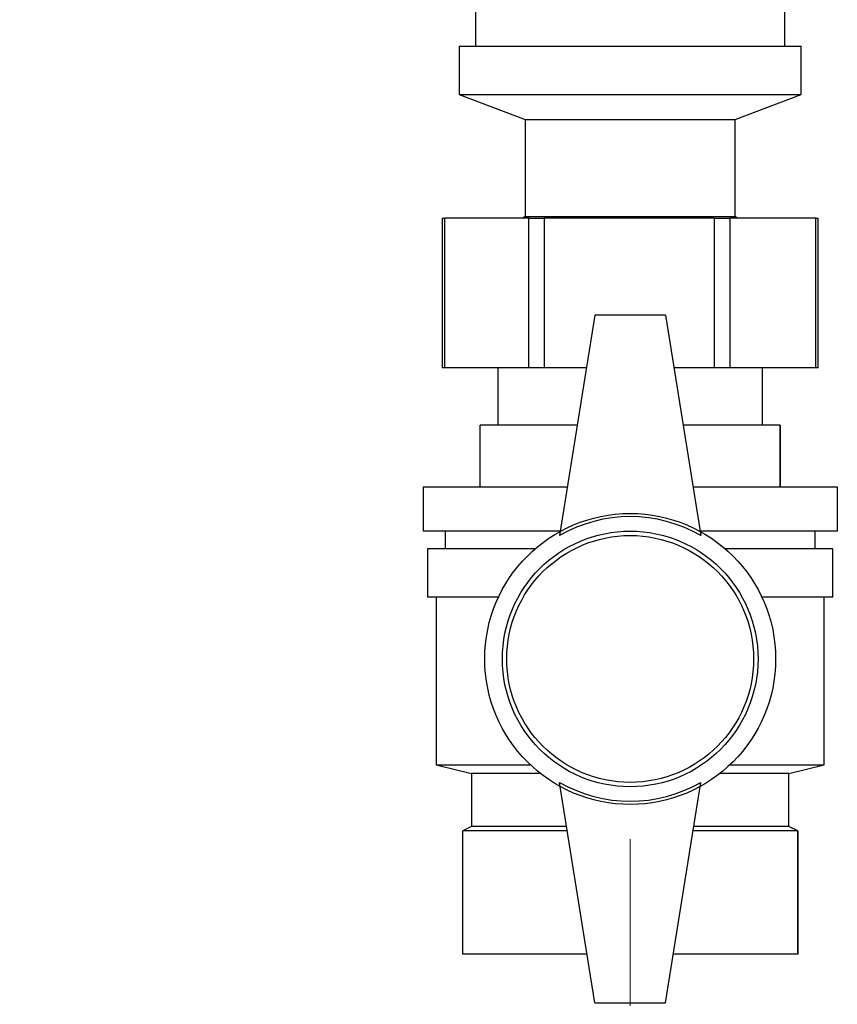
# Paper-space layout 'Blatt2' of a CAD drawing. Units: millimetres. Extents: x 0 to 4200, y 0 to 2970.
# Drawn here: x 839 to 931, y 1412 to 1523 of the extents above; entities that cross this region are included whole.
import ezdxf

# ---------------------------------------------------------------- set-up
doc = ezdxf.new("R2010")
doc.units = ezdxf.units.MM
doc.linetypes.add('SLD-Durchgehend', pattern=[0])
doc.linetypes.add('SLD-Punktstrich', pattern=[19.05, 15.24, -1.27, 1.27, -1.27])
doc.layers.add('SLD-0', color=7, linetype='SLD-Durchgehend', lineweight=30)
doc.styles.add('SLDTEXTSTYLE1', font='TXT', dxfattribs={"width": 0.605})
doc.dimstyles.new('SLDDIMSTYLE2', dxfattribs={"dimtxt": 35, "dimasz": 25, "dimexe": 0, "dimexo": 0.0625, "dimgap": 8.75, "dimtad": 1, "dimdec": 1, "dimrnd": 1e-09, "dimzin": 12, "dimdsep": 46, "dimtxsty": 'SLDTEXTSTYLE1', "dimsah": 1, "dimcen": 0.09, "dimadec": 0, "dimazin": 3, "dimtfac": 1, "dimtdec": 1, "dimtofl": 0, "dimtmove": 0, "dimatfit": 3, "dimfxl": 1, "dimfrac": 2, "dimtolj": 1, "dimtzin": 12, "dimarcsym": 0})

# ---------------------------------------------------------------- blocks, each defined once
blk = doc.blocks.new('_D_4')
at = {"ltscale": 10}
for p, q in [((772.77, 1433.4), (772.77, 1316.41)), ((907.77, 1401.53), (907.77, 1316.41)), ((772.77, 1326.41), (907.77, 1326.41))]:
    blk.add_line(p, q, dxfattribs=at)
for points in [[(772.77, 1326.41), (797.77, 1322.41), (797.77, 1330.41)], [(907.77, 1326.41), (882.77, 1330.41), (882.77, 1322.41)]]:
    blk.add_solid(points, dxfattribs=at)
at = {"ltscale": 10, "insert": (800.16, 1371.53), "char_height": 35, "attachment_point": 1, "style": 'SLDTEXTSTYLE1'}
blk.add_mtext('135', dxfattribs=at)

psp = doc.layouts.new('Blatt2')

# ---------------------------------------------------------------- linework, layer by layer
at = {"linetype": 'SLD-Punktstrich', "lineweight": 0, "ltscale": 10}
psp.add_line((907.77, 1430.43), (907.77, 1411.53), dxfattribs=at)
at = {"layer": 'SLD-0', "ltscale": 10}
for p, q in [((890.22, 1530.37), (890.22, 1520.37)), ((925.32, 1520.37), (925.32, 1530.37)), ((888.37, 1520.37), (888.37, 1514.87)), ((888.37, 1520.37), (917.39, 1520.37)), ((917.39, 1520.37), (927.17, 1520.37)), ((927.17, 1514.87), (927.17, 1520.37)), ((888.37, 1514.87), (895.87, 1512.06)), ((888.37, 1514.87), (917.39, 1514.87)), ((917.39, 1514.87), (927.17, 1514.87)), ((919.67, 1512.06), (927.17, 1514.87)), ((895.87, 1512.06), (895.87, 1501.06)), ((895.87, 1512.06), (913.67, 1512.06)), ((913.67, 1512.06), (919.67, 1512.06)), ((919.67, 1501.06), (919.67, 1512.06)), ((886.43, 1500.87), (886.43, 1483.87)), ((886.43, 1500.87), (886.69, 1500.87)), ((886.69, 1500.87), (886.69, 1483.87)), ((896.28, 1500.87), (886.69, 1500.87)), ((895.87, 1501.06), (895.61, 1500.87)), ((895.87, 1501.06), (913.67, 1501.06)), ((896.28, 1483.87), (896.28, 1500.87)), ((896.28, 1500.87), (898.01, 1500.87)), ((898.01, 1500.87), (898.01, 1483.87)), ((917.35, 1500.87), (898.01, 1500.87)), ((913.67, 1501.06), (919.67, 1501.06)), ((917.35, 1483.87), (917.35, 1500.87)), ((917.35, 1500.87), (919.08, 1500.87)), ((919.08, 1500.87), (919.08, 1483.87)), ((928.83, 1500.87), (919.08, 1500.87)), ((919.92, 1500.87), (919.67, 1501.06)), ((928.83, 1483.87), (928.83, 1500.87)), ((928.83, 1500.87), (929.11, 1500.87)), ((929.11, 1483.87), (929.11, 1500.87)), ((903.77, 1489.87), (899.77, 1464.87)), ((911.77, 1489.87), (903.77, 1489.87)), ((911.77, 1489.87), (915.77, 1464.87)), ((886.69, 1483.87), (886.43, 1483.87)), ((896.28, 1483.87), (886.69, 1483.87)), ((892.77, 1483.87), (892.77, 1477.37)), ((898.01, 1483.87), (896.28, 1483.87)), ((902.81, 1483.87), (898.01, 1483.87)), ((917.35, 1483.87), (912.73, 1483.87)), ((919.08, 1483.87), (917.35, 1483.87)), ((928.83, 1483.87), (919.08, 1483.87)), ((922.77, 1477.37), (922.77, 1483.87)), ((929.11, 1483.87), (928.83, 1483.87)), ((890.77, 1470.37), (890.77, 1477.37)), ((901.77, 1477.37), (890.77, 1477.37)), ((924.77, 1477.37), (913.77, 1477.37)), ((924.77, 1470.37), (924.77, 1477.37)), ((924.77, 1477.37), (924.77, 1470.37)), ((924.77, 1477.37), (924.77, 1477.37)), ((884.27, 1470.37), (884.27, 1465.37)), ((900.65, 1470.37), (884.27, 1470.37)), ((931.27, 1470.37), (914.89, 1470.37)), ((924.77, 1470.37), (924.77, 1470.37)), ((931.27, 1465.37), (931.27, 1470.37)), ((899.85, 1465.37), (884.27, 1465.37)), ((886.77, 1465.37), (886.77, 1463.37)), ((931.27, 1465.37), (915.69, 1465.37)), ((928.77, 1463.37), (928.77, 1465.37)), ((884.77, 1463.37), (884.77, 1457.87)), ((897, 1463.37), (884.77, 1463.37)), ((930.77, 1463.37), (918.54, 1463.37)), ((930.77, 1457.87), (930.77, 1463.37)), ((892.82, 1457.87), (884.77, 1457.87)), ((885.77, 1457.87), (885.77, 1438.87)), ((930.77, 1457.87), (922.71, 1457.87)), ((929.77, 1438.87), (929.77, 1457.87)), ((885.77, 1438.87), (889.77, 1437.87)), ((885.77, 1438.87), (896.44, 1438.87)), ((919.09, 1438.87), (929.77, 1438.87)), ((925.77, 1437.87), (929.77, 1438.87)), ((889.77, 1437.87), (889.77, 1431.87)), ((897.6, 1437.87), (889.77, 1437.87)), ((925.77, 1437.87), (917.93, 1437.87)), ((925.77, 1431.87), (925.77, 1437.87)), ((903.77, 1411.87), (899.77, 1436.87)), ((911.77, 1411.87), (915.77, 1436.87)), ((889.77, 1431.87), (888.77, 1431.37)), ((900.57, 1431.87), (889.77, 1431.87)), ((925.77, 1431.87), (914.97, 1431.87)), ((926.77, 1431.37), (925.77, 1431.87)), ((888.77, 1417.37), (888.77, 1431.37)), ((900.65, 1431.37), (888.77, 1431.37)), ((926.77, 1431.37), (914.89, 1431.37)), ((926.77, 1417.37), (926.77, 1431.37)), ((926.77, 1431.37), (926.77, 1417.37)), ((926.77, 1431.37), (926.77, 1431.37)), ((902.89, 1417.37), (888.77, 1417.37)), ((926.77, 1417.37), (912.65, 1417.37)), ((926.77, 1417.37), (926.77, 1417.37)), ((903.77, 1411.87), (911.77, 1411.87))]:
    psp.add_line(p, q, dxfattribs=at)
at = {"layer": 'SLD-0', "ltscale": 100}
for radius in [16.5, 14.5, 14]:
    psp.add_circle((907.77, 1450.87), radius, dxfattribs=at)
for centre, start, end in [((907.77, 1451.01), 60, 120), ((907.77, 1450.73), 240, 300)]:
    psp.add_arc(centre, 16, start, end, dxfattribs=at)

# ---------------------------------------------------------------- dimensions: what is measured, and where the dimension line sits
at = {"ltscale": 10}
dim = psp.add_linear_dim(base=(907.77, 1326.41), p1=(772.77, 1443.4), p2=(907.77, 1411.53), dimstyle='SLDDIMSTYLE2', dxfattribs=at)
dim.commit()
dim.dimension.update_dxf_attribs({"geometry": '_D_4', "text_midpoint": (840.27, 1326.41), "dimtype": 160})

doc.saveas('drawing.dxf')
